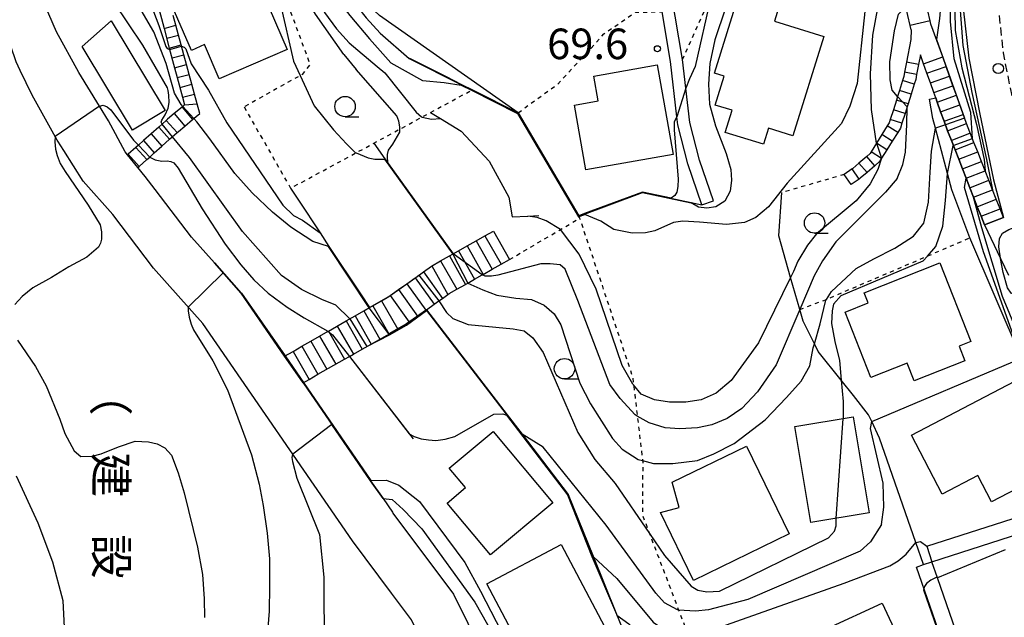
# Model space of a CAD drawing. Extents: x -16000 to -14000, y 96000 to 97500.
# Drawn here: x -15574 to -15454, y 96436 to 96509 of the extents above; entities that cross this region are included whole.
import ezdxf
from ezdxf.enums import TextEntityAlignment as Align

# ---------------------------------------------------------------- set-up
doc = ezdxf.new("R2010")
doc.units = 0
doc.linetypes.add('221300', pattern=[1.5, 1, -0.5])
doc.linetypes.add('630100', pattern=[1, 0.5, -0.5])
for name, color, linetype in [('2101000', 7, 'Continuous'), ('2101001', 7, 'Continuous'), ('2103000', 6, 'Continuous'), ('2213000', 7, '221300'), ('2214000', 3, 'Continuous'), ('2214111', 3, 'Continuous'), ('2214121', 3, 'Continuous'), ('2214990', 3, 'Continuous'), ('2238000', 3, 'Continuous'), ('3001000', 4, 'Continuous'), ('6110000', 1, '611000'), ('6110110', 1, '611011'), ('6110120', 1, 'Continuous'), ('6301000', 3, '630100'), ('6331000', 3, 'Continuous'), ('7101000', 2, 'Continuous'), ('7101001', 8, 'Continuous'), ('7102000', 6, 'Continuous'), ('7102001', 8, 'Continuous'), ('7312000', 1, 'Continuous'), ('8181000', 7, 'Continuous')]:
    doc.layers.add(name, color=color, linetype=linetype)
doc.styles.add('@PlotAnnotation', font='@MS Gothic.ttf')
doc.styles.add('PlotAnnotation', font='MS Gothic.ttf')
doc.linetypes.add('611000', pattern='A,1,[3,dmdr.shx,S=0.2,R=0,X=0,Y=0],1', length=2)
doc.linetypes.add('611011', pattern='A,1,[3,dmdr.shx,S=0.2,R=0,X=0,Y=0],1', length=2)

# ---------------------------------------------------------------- blocks, each defined once
blk = doc.blocks.new('223800')
at = {"layer": '2238000'}
blk.add_circle((0, 0), 0.25, dxfattribs=at)
blk = doc.blocks.new('633100')
at = {"layer": '6331000'}
blk.add_lwpolyline([(0, -0.5), (0.67, -0.5)], dxfattribs=at)
blk.add_circle((0, 0), 0.5, dxfattribs=at)
blk = doc.blocks.new('731200')
at = {"layer": '7312000'}
blk.add_circle((0, 0), 0.15, dxfattribs=at)

msp = doc.modelspace()

# ---------------------------------------------------------------- linework, layer by layer
at = {"layer": '2101000', "flags": 128}
for points in [[(-15489.34, 96486.87), (-15491.07, 96491.85), (-15492.24, 96496.49), (-15492.74, 96500.71), (-15493.15, 96504.2), (-15494.48, 96512.23), (-15494.91, 96514.83), (-15495.97, 96521.21), (-15496.93, 96527.02), (-15498.15, 96528.11), (-15498.69, 96528.59), (-15499.09, 96528.95), (-15504.99, 96530.06), (-15511.14, 96531.79)], [(-15490.76, 96486.38), (-15492.5, 96491.42), (-15493.72, 96496.21), (-15493.83, 96497.19), (-15494.63, 96503.99), (-15495.64, 96510.06), (-15495.88, 96511.53), (-15496.31, 96514.13), (-15497.4, 96520.72), (-15498.32, 96526.25), (-15499.77, 96527.55), (-15500.02, 96527.6), (-15505.33, 96528.6), (-15511.54, 96530.35)], [(-15513.94, 96406.43), (-15515.01, 96411.64), (-15517.26, 96417.03), (-15524.17, 96430.97), (-15526.38, 96435.43), (-15528.08, 96437.72), (-15528.82, 96438.72), (-15533.61, 96445.16), (-15551.98, 96471.82), (-15558.01, 96478.62), (-15562.99, 96485.21), (-15566.63, 96489.29), (-15569.02, 96493.03), (-15569.77, 96494.2), (-15569.83, 96494.3), (-15572.9, 96499.86), (-15574.36, 96502.88), (-15574.87, 96503.95), (-15576.8, 96509.56), (-15577.77, 96513.05), (-15579.05, 96517.65), (-15579.43, 96518.99), (-15580.39, 96525.24), (-15580.68, 96528.13)], [(-15561.2, 96492.52), (-15561.5, 96492.89), (-15563.54, 96496.67), (-15564.64, 96498.47), (-15567.17, 96502.62), (-15569.91, 96507.63), (-15571.38, 96511.01), (-15572.81, 96514.15), (-15574.53, 96520.07), (-15575.05, 96523.43), (-15575.42, 96525.87), (-15575.45, 96526.12)], [(-15458.72, 96510.53), (-15458.04, 96504.37), (-15456.72, 96497.73), (-15455.03, 96489.45), (-15453.79, 96484.82)], [(-15541.94, 96467.81), (-15547.25, 96475.52), (-15550.55, 96479.25), (-15553.37, 96482.43), (-15557.8, 96488.28), (-15559.04, 96489.86), (-15559.94, 96490.97)], [(-15456.12, 96483.91), (-15454.16, 96479.78), (-15453.19, 96477.75)], [(-15539.68, 96464.54), (-15541.94, 96467.81)], [(-15539.68, 96464.54), (-15531.39, 96452.52), (-15529.87, 96450.32), (-15528.73, 96448.66), (-15528.66, 96448.55), (-15521.24, 96438.58), (-15516.01, 96428.02), (-15513.41, 96422.76), (-15509.06, 96415.31), (-15507.1, 96409.2), (-15495.15, 96402.57), (-15489.02, 96399.17), (-15485.06, 96395.76), (-15482.59, 96394.75), (-15481.23, 96394.38), (-15469.5, 96398.19)], [(-15463.19, 96444.47), (-15449.52, 96448.88), (-15443.57, 96450.8)], [(-15462.58, 96442.57), (-15443.26, 96448.8), (-15442.6, 96448.08), (-15441.87, 96447.29), (-15441.03, 96446.37), (-15440.6, 96445.91), (-15440.18, 96445.45), (-15439.58, 96444.81)], [(-15457.76, 96422.61), (-15464.47, 96441.91)], [(-15449.43, 96404.71), (-15455.46, 96422.08), (-15458.16, 96429.85), (-15461.89, 96440.6), (-15462.58, 96442.57)]]:
    msp.add_lwpolyline(points, dxfattribs=at)
at = {"layer": '2101001', "flags": 128}
for points in [[(-15559.94, 96490.97), (-15561.2, 96492.52)], [(-15490.76, 96486.38), (-15489.34, 96486.87)], [(-15456.12, 96483.91), (-15453.79, 96484.82)], [(-15463.19, 96444.47), (-15462.58, 96442.57)], [(-15464.47, 96441.91), (-15463.59, 96442.22), (-15462.58, 96442.57)]]:
    msp.add_lwpolyline(points, dxfattribs=at)
at = {"layer": '2103000', "flags": 128}
msp.add_lwpolyline([(-15463.59, 96442.22), (-15464.53, 96444.94), (-15468.97, 96457.75), (-15469.94, 96459.8), (-15470.33, 96460.62), (-15472.19, 96463), (-15473.68, 96464.86), (-15476.5, 96468.36), (-15476.98, 96469.34), (-15478.35, 96472.09), (-15478.76, 96473.54), (-15479.89, 96477.48), (-15481.34, 96482.56), (-15480.97, 96487.88)], dxfattribs=at)
at = {"layer": '2213000', "flags": 128}
msp.add_lwpolyline([(-15417.42, 96415.11), (-15416.45, 96415.44), (-15415.73, 96415.73), (-15415.22, 96416.02), (-15414.7, 96416.42), (-15414.44, 96416.82), (-15414.25, 96417.25), (-15414.18, 96417.73), (-15414.18, 96418.07), (-15414.2, 96418.18), (-15414.9, 96419.43), (-15419.68, 96427.25), (-15424.74, 96434.9), (-15429.51, 96441.74), (-15432.83, 96446.79), (-15435.63, 96451.53), (-15439.47, 96458.91), (-15442.98, 96466.35), (-15446.47, 96475.73), (-15449.05, 96483.75), (-15449.31, 96484.73), (-15450.84, 96490.44), (-15452.5, 96498.58), (-15453.79, 96505.03), (-15454.43, 96510.91), (-15454.88, 96517.31), (-15455.13, 96523.14), (-15455.33, 96528.77), (-15455.3, 96534.85), (-15455.29, 96540.52), (-15454.95, 96546.29), (-15455.03, 96551.71), (-15455.32, 96557.1), (-15456, 96562.78), (-15456.92, 96567.36), (-15457.84, 96572.76), (-15459.23, 96578.26), (-15460.74, 96584.5), (-15461.34, 96586.38), (-15462.95, 96591.41), (-15465.34, 96597.8), (-15467.33, 96603.31), (-15468.25, 96605.11), (-15469.09, 96606.39), (-15470.26, 96607.48), (-15471.62, 96608.02), (-15473.33, 96608.51), (-15475.89, 96608.94), (-15479.09, 96609.29), (-15503.4, 96630.4)], dxfattribs=at)
at = {"layer": '2214000', "flags": 128}
for points in [[(-15465.09, 96507.85), (-15465.22, 96508.4), (-15465.51, 96509.62), (-15465.76, 96510.67), (-15465.8, 96510.84), (-15466.08, 96512.05), (-15466.37, 96513.27), (-15466.66, 96514.49), (-15466.73, 96514.81), (-15466.91, 96515.56), (-15466.96, 96515.95), (-15467.13, 96517.19), (-15467.3, 96518.43), (-15467.4, 96519.13), (-15467.47, 96519.67), (-15467.64, 96520.91), (-15467.8, 96522.14), (-15467.97, 96523.38), (-15468.08, 96524.16)], [(-15557.87, 96512.25), (-15557.38, 96510.44), (-15557.05, 96509.23), (-15556.73, 96508.03), (-15556.08, 96505.61), (-15555.43, 96503.2), (-15555.1, 96501.99), (-15554.45, 96499.58), (-15554.2, 96498.64), (-15554.51, 96498.38), (-15555.47, 96497.58), (-15556.29, 96496.89), (-15556.45, 96496.75), (-15557.38, 96495.92), (-15558.31, 96495.09), (-15559.25, 96494.26), (-15559.88, 96493.69), (-15560.18, 96493.43), (-15561.11, 96492.6), (-15561.2, 96492.52)], [(-15559.94, 96490.97), (-15559.79, 96491.1), (-15558.85, 96491.93), (-15558.49, 96492.25), (-15557.92, 96492.76), (-15556.98, 96493.59), (-15556.05, 96494.42), (-15555.11, 96495.25), (-15554.96, 96495.39), (-15554.18, 96496.04), (-15553.22, 96496.84), (-15552.35, 96497.57), (-15552.68, 96498.76), (-15553, 96499.97), (-15553.33, 96501.18), (-15553.65, 96502.38), (-15553.98, 96503.59), (-15554.31, 96504.8), (-15554.63, 96506), (-15554.95, 96507.21), (-15555.28, 96508.42), (-15555.61, 96509.63)], [(-15453.79, 96484.82), (-15454.21, 96485.89), (-15454.67, 96487.06), (-15455.12, 96488.22), (-15455.58, 96489.39), (-15456.04, 96490.55), (-15456.49, 96491.71), (-15456.95, 96492.88), (-15457.41, 96494.04), (-15458.32, 96496.37), (-15458.36, 96496.47), (-15459.14, 96498.65), (-15459.56, 96499.83), (-15459.98, 96501), (-15460.4, 96502.18), (-15460.82, 96503.36), (-15461.24, 96504.54), (-15462.68, 96508.56), (-15462.78, 96508.98), (-15463.07, 96510.2)], [(-15465.09, 96507.85), (-15465.15, 96506.66), (-15465.68, 96503.88), (-15465.91, 96502.66), (-15466.01, 96502.13), (-15466.17, 96501.62), (-15466.55, 96500.42), (-15466.77, 96499.69), (-15466.92, 96499.23), (-15467.29, 96498.04), (-15467.67, 96496.84), (-15467.79, 96496.45), (-15468.03, 96496.06), (-15468.69, 96495), (-15469.35, 96493.94), (-15470.01, 96492.88), (-15470.13, 96492.69), (-15470.56, 96492.31), (-15471.51, 96491.49), (-15472.27, 96490.83), (-15472.33, 96490.78), (-15473.31, 96490.11)], [(-15463.98, 96504.78), (-15464.21, 96503.6), (-15464.44, 96502.38), (-15464.55, 96501.77), (-15464.74, 96501.17), (-15465.12, 96499.97), (-15465.49, 96498.78), (-15465.61, 96498.39), (-15465.86, 96497.59), (-15466.24, 96496.4), (-15466.42, 96495.81), (-15466.76, 96495.27), (-15467.42, 96494.21), (-15468.08, 96493.15), (-15468.73, 96492.09), (-15468.97, 96491.71), (-15469.58, 96491.18), (-15470.52, 96490.36), (-15471.35, 96489.64), (-15471.48, 96489.55), (-15472.46, 96488.87)], [(-15456.12, 96483.91), (-15456.54, 96484.98), (-15457, 96486.15), (-15457.45, 96487.31), (-15457.9, 96488.47), (-15458.36, 96489.64), (-15458.82, 96490.8), (-15459.28, 96491.97), (-15459.73, 96493.13), (-15460.18, 96494.29), (-15460.64, 96495.46), (-15460.7, 96495.6), (-15461.07, 96496.63), (-15461.49, 96497.81), (-15461.91, 96498.99), (-15462.1, 96499.51), (-15462.33, 96500.16), (-15462.75, 96501.34), (-15463.17, 96502.52), (-15463.59, 96503.7), (-15463.98, 96504.78)], [(-15541.94, 96467.81), (-15540.91, 96468.4), (-15539.82, 96469.02), (-15538.74, 96469.64), (-15537.65, 96470.26), (-15536.61, 96470.86), (-15536.57, 96470.88), (-15534.4, 96472.13), (-15533.31, 96472.75), (-15532.23, 96473.37), (-15531.54, 96473.76), (-15531.14, 96473.99), (-15530.06, 96474.61), (-15529.15, 96475.13), (-15528.98, 96475.25), (-15527.97, 96475.97), (-15526.95, 96476.7), (-15525.93, 96477.43), (-15525.85, 96477.48), (-15524.92, 96478.15), (-15523.91, 96478.87), (-15522.81, 96479.49), (-15521.72, 96480.11), (-15521.26, 96480.36), (-15520.63, 96480.72), (-15519.54, 96481.34), (-15518.45, 96481.95), (-15517.37, 96482.57), (-15516.33, 96483.15)], [(-15539.68, 96464.54), (-15538.94, 96464.96), (-15537.85, 96465.58), (-15534.59, 96467.43), (-15533.98, 96467.78), (-15533.51, 96468.05), (-15532.42, 96468.67), (-15531.33, 96469.29), (-15528.07, 96471.14), (-15526.99, 96471.76), (-15526.66, 96472), (-15525.65, 96472.72), (-15524.63, 96473.45), (-15524.54, 96473.51), (-15523.61, 96474.17), (-15523.02, 96474.59), (-15522.59, 96474.9), (-15521.76, 96475.49), (-15520.84, 96476.01), (-15519.75, 96476.62), (-15519.48, 96476.78), (-15518.66, 96477.24), (-15517.72, 96477.77), (-15517.58, 96477.85), (-15516.49, 96478.47), (-15515.4, 96479.08), (-15514.36, 96479.67)]]:
    msp.add_lwpolyline(points, dxfattribs=at)
at = {"layer": '2214111', "flags": 128}
msp.add_lwpolyline([(-15516.33, 96483.15), (-15514.36, 96479.67)], dxfattribs=at)
at = {"layer": '2214121', "flags": 128}
for points in [[(-15559.94, 96490.97), (-15561.2, 96492.52)], [(-15472.46, 96488.87), (-15473.31, 96490.11)], [(-15453.79, 96484.82), (-15456.12, 96483.91)], [(-15539.68, 96464.54), (-15541.94, 96467.81)]]:
    msp.add_lwpolyline(points, dxfattribs=at)
at = {"layer": '2214990', "flags": 128}
for points in [[(-15556.73, 96508.03), (-15555.28, 96508.42)], [(-15462.78, 96508.98), (-15465.22, 96508.4)], [(-15556.4, 96506.82), (-15554.95, 96507.21)], [(-15556.08, 96505.61), (-15554.63, 96506)], [(-15555.75, 96504.41), (-15554.3, 96504.8)], [(-15463.59, 96503.7), (-15461.24, 96504.54)], [(-15555.43, 96503.2), (-15553.98, 96503.59)], [(-15464.2, 96503.6), (-15465.68, 96503.88)], [(-15463.17, 96502.52), (-15460.82, 96503.36)], [(-15555.1, 96501.99), (-15553.65, 96502.38)], [(-15464.44, 96502.38), (-15465.91, 96502.66)], [(-15462.75, 96501.34), (-15460.4, 96502.18)], [(-15554.77, 96500.79), (-15553.33, 96501.18)], [(-15464.74, 96501.17), (-15466.17, 96501.62)], [(-15462.33, 96500.16), (-15459.98, 96501)], [(-15554.45, 96499.58), (-15553, 96499.97)], [(-15465.11, 96499.97), (-15466.55, 96500.42)], [(-15461.91, 96498.99), (-15459.56, 96499.83)], [(-15554.51, 96498.38), (-15553.22, 96496.84)], [(-15554.2, 96498.64), (-15552.68, 96498.76)], [(-15465.49, 96498.78), (-15466.92, 96499.23)], [(-15461.49, 96497.81), (-15459.14, 96498.65)], [(-15555.47, 96497.58), (-15554.18, 96496.04)], [(-15465.86, 96497.59), (-15467.29, 96498.04)], [(-15461.07, 96496.63), (-15458.75, 96497.46)], [(-15557.38, 96495.92), (-15556.05, 96494.42)], [(-15556.45, 96496.75), (-15555.11, 96495.25)], [(-15466.76, 96495.27), (-15468.03, 96496.06)], [(-15466.24, 96496.4), (-15467.67, 96496.84)], [(-15460.64, 96495.46), (-15458.32, 96496.37)], [(-15558.31, 96495.09), (-15556.98, 96493.59)], [(-15467.42, 96494.21), (-15468.69, 96495)], [(-15460.19, 96494.29), (-15457.9, 96495.19)], [(-15560.18, 96493.43), (-15558.85, 96491.93)], [(-15559.25, 96494.26), (-15557.92, 96492.76)], [(-15468.08, 96493.15), (-15469.35, 96493.94)], [(-15459.73, 96493.13), (-15457.41, 96494.04)], [(-15561.11, 96492.6), (-15559.79, 96491.1)], [(-15469.58, 96491.18), (-15470.56, 96492.31)], [(-15468.74, 96492.08), (-15470.01, 96492.88)], [(-15459.28, 96491.97), (-15456.95, 96492.88)], [(-15470.52, 96490.36), (-15471.51, 96491.49)], [(-15458.82, 96490.8), (-15456.49, 96491.71)], [(-15471.48, 96489.55), (-15472.33, 96490.78)], [(-15458.36, 96489.64), (-15456.04, 96490.55)], [(-15457.91, 96488.47), (-15455.58, 96489.39)], [(-15457.45, 96487.31), (-15455.12, 96488.22)], [(-15457, 96486.15), (-15454.67, 96487.06)], [(-15456.54, 96484.98), (-15454.21, 96485.89)], [(-15517.37, 96482.57), (-15515.4, 96479.08)], [(-15519.54, 96481.34), (-15517.58, 96477.85)], [(-15518.45, 96481.95), (-15516.49, 96478.47)], [(-15521.72, 96480.11), (-15519.75, 96476.62)], [(-15520.63, 96480.72), (-15518.66, 96477.24)], [(-15523.9, 96478.88), (-15521.93, 96475.39)], [(-15522.81, 96479.49), (-15520.84, 96476.01)], [(-15524.92, 96478.15), (-15522.59, 96474.9)], [(-15526.95, 96476.7), (-15524.63, 96473.45)], [(-15525.93, 96477.43), (-15523.61, 96474.17)], [(-15527.97, 96475.97), (-15525.65, 96472.72)], [(-15530.06, 96474.61), (-15528.07, 96471.14)], [(-15528.98, 96475.25), (-15526.66, 96472)], [(-15532.23, 96473.37), (-15530.25, 96469.91)], [(-15531.14, 96473.99), (-15529.16, 96470.53)], [(-15534.4, 96472.13), (-15532.42, 96468.67)], [(-15533.31, 96472.75), (-15531.33, 96469.29)], [(-15536.57, 96470.88), (-15534.59, 96467.43)], [(-15535.48, 96471.5), (-15533.51, 96468.05)], [(-15538.74, 96469.64), (-15536.77, 96466.2)], [(-15537.65, 96470.26), (-15535.68, 96466.82)], [(-15540.91, 96468.4), (-15538.94, 96464.96)], [(-15539.82, 96469.02), (-15537.85, 96465.58)]]:
    msp.add_lwpolyline(points, dxfattribs=at)
at = {"layer": '3001000', "flags": 128}
for points in [[(-15546.04, 96515.72), (-15541.61, 96505.46), (-15549.97, 96501.85), (-15551.77, 96506.04), (-15553.38, 96505.34), (-15556, 96511.42), (-15546.04, 96515.72)], [(-15481.86, 96508.93), (-15475.82, 96507.04), (-15479.63, 96494.86), (-15482.6, 96495.79), (-15483.22, 96493.81), (-15487.92, 96495.27), (-15487.07, 96497.99), (-15489.13, 96498.63), (-15488.02, 96502.18), (-15489.23, 96502.56), (-15486.1, 96512.57), (-15481.2, 96511.04), (-15481.86, 96508.93)], [(-15566.75, 96505.81), (-15563.2, 96508.97), (-15556.61, 96497.96), (-15560.6, 96495.56), (-15566.75, 96505.81)], [(-15505, 96490.68), (-15506.4, 96498.62), (-15503.49, 96499.13), (-15504.03, 96502.18), (-15496.25, 96503.56), (-15494.3, 96492.57), (-15505, 96490.68)], [(-15470.87, 96475.58), (-15461.58, 96479.25), (-15457.77, 96469.6), (-15459.22, 96469.03), (-15458.51, 96467.24), (-15464.74, 96464.78), (-15465.59, 96466.94), (-15470.05, 96465.18), (-15473.22, 96473.22), (-15470.38, 96474.34), (-15470.87, 96475.58)], [(-15446.42, 96453.28), (-15449.71, 96451.57), (-15450.22, 96452.55), (-15455.25, 96449.92), (-15456.93, 96453.16), (-15461.29, 96450.89), (-15465.07, 96458.13), (-15452.4, 96464.74), (-15446.42, 96453.28)], [(-15470.25, 96448.58), (-15477.4, 96447.38), (-15479.39, 96459.17), (-15472.24, 96460.38), (-15470.25, 96448.58)], [(-15521.77, 96454.05), (-15516.38, 96458.57), (-15509.05, 96449.82), (-15516.69, 96443.42), (-15522.02, 96449.78), (-15519.77, 96451.67), (-15521.77, 96454.05)], [(-15495.86, 96448.61), (-15493.57, 96449.24), (-15494.42, 96452.34), (-15485.28, 96456.77), (-15480.06, 96445.99), (-15491.82, 96440.29), (-15495.86, 96448.61)], [(-15502.7, 96434.63), (-15511.84, 96429.8), (-15517.15, 96439.86), (-15508.01, 96444.68), (-15502.7, 96434.63)], [(-15468.67, 96437.51), (-15462.54, 96424.36), (-15469.29, 96421.21), (-15475.42, 96434.37), (-15468.67, 96437.51)]]:
    msp.add_lwpolyline(points, close=True, dxfattribs=at)
at = {"layer": '6110000', "flags": 128}
for points in [[(-15526.63, 96504.38), (-15522.14, 96502.12), (-15520.23, 96501.16), (-15518.92, 96500.5), (-15513.31, 96497.68), (-15505.86, 96485.04), (-15505.15, 96485.3), (-15498.05, 96487.93), (-15492.07, 96486.66), (-15490.76, 96486.38)], [(-15524.05, 96497.72), (-15522.84, 96496.98), (-15520.31, 96495.44), (-15516.84, 96491.72), (-15514.44, 96487.33), (-15514.04, 96484.89), (-15512.1, 96484.99), (-15510.76, 96485.06)], [(-15531.01, 96493.94), (-15529.64, 96492.03), (-15529.24, 96491.47), (-15521.27, 96480.37)], [(-15541.2, 96488.42), (-15540.25, 96486.97), (-15537.58, 96482.93), (-15536.5, 96481.28), (-15532.64, 96475.44), (-15531.54, 96473.76)], [(-15550.55, 96479.25), (-15547.25, 96475.52), (-15541.94, 96467.81)], [(-15524.54, 96473.51), (-15514.66, 96460.62), (-15512.83, 96458.24), (-15507.15, 96450.82), (-15504.11, 96443.27), (-15501.24, 96436.15), (-15500.24, 96433.65)], [(-15533.98, 96467.78), (-15526.17, 96457.66)], [(-15469.94, 96459.8), (-15451.58, 96467.55)], [(-15539.68, 96464.54), (-15531.39, 96452.52), (-15529.87, 96450.32), (-15528.73, 96448.66), (-15528.66, 96448.55), (-15521.24, 96438.58), (-15516.01, 96428.02), (-15513.41, 96422.76), (-15509.06, 96415.31), (-15507.1, 96409.2), (-15495.15, 96402.57), (-15489.02, 96399.17), (-15485.06, 96395.76), (-15482.59, 96394.75), (-15481.23, 96394.38), (-15469.5, 96398.19)], [(-15463.19, 96444.47), (-15449.52, 96448.88), (-15443.57, 96450.8)], [(-15457.76, 96422.61), (-15464.47, 96441.91)]]:
    msp.add_lwpolyline(points, dxfattribs=at)
at = {"layer": '6110110', "flags": 128}
for points in [[(-15453.79, 96484.82), (-15454.21, 96485.89), (-15454.67, 96487.06), (-15455.12, 96488.22), (-15455.58, 96489.39), (-15456.04, 96490.55), (-15456.49, 96491.71), (-15456.95, 96492.88), (-15457.41, 96494.04), (-15458.32, 96496.37), (-15458.36, 96496.47), (-15459.14, 96498.65), (-15459.56, 96499.83), (-15459.98, 96501), (-15460.4, 96502.18), (-15460.82, 96503.36), (-15461.24, 96504.54), (-15462.68, 96508.56), (-15462.78, 96508.98), (-15463.07, 96510.2), (-15463.36, 96511.42), (-15463.49, 96511.96), (-15463.65, 96512.63), (-15463.78, 96513.2), (-15463.94, 96513.85), (-15464.23, 96515.06), (-15464.45, 96516.01), (-15464.49, 96516.29), (-15464.64, 96517.38), (-15464.66, 96517.52), (-15464.82, 96518.76), (-15464.93, 96519.53), (-15464.99, 96520), (-15465.16, 96521.24), (-15465.33, 96522.48), (-15465.36, 96522.7), (-15465.49, 96523.72), (-15465.6, 96524.5), (-15465.54, 96530.99), (-15465.15, 96535.28), (-15463.96, 96545.3), (-15463.8, 96549.03), (-15463.64, 96552.65), (-15463.86, 96558.58), (-15464.73, 96564.75), (-15466.06, 96571.17), (-15467.04, 96576.54), (-15468.58, 96581.86), (-15469.4, 96584.47), (-15469.52, 96585.15), (-15469.65, 96585.87), (-15469.74, 96586.38), (-15469.96, 96587.61), (-15470.18, 96588.84), (-15470.4, 96590.08), (-15470.62, 96591.31), (-15470.84, 96592.54), (-15471.06, 96593.77), (-15471.28, 96595), (-15471.5, 96596.23), (-15471.72, 96597.46), (-15471.94, 96598.69), (-15472.11, 96599.65), (-15472.2, 96599.91), (-15472.61, 96601.09), (-15473.42, 96603.45), (-15473.83, 96604.63), (-15474.06, 96605.29)], [(-15451.58, 96467.55), (-15457.92, 96482.32), (-15460.1, 96488.21), (-15460.64, 96490.23), (-15462.12, 96495.78), (-15462.44, 96496.98), (-15462.85, 96499.34)]]:
    msp.add_lwpolyline(points, dxfattribs=at)
at = {"layer": '6110120', "flags": 128}
for points in [[(-15458.72, 96510.53), (-15458.04, 96504.37), (-15456.72, 96497.73), (-15455.03, 96489.45), (-15453.79, 96484.82)], [(-15462.85, 96499.34), (-15462.1, 96499.51), (-15461.91, 96498.99), (-15461.49, 96497.81), (-15461.07, 96496.63), (-15460.7, 96495.6), (-15460.64, 96495.46), (-15460.18, 96494.29), (-15459.73, 96493.13), (-15459.28, 96491.97), (-15458.82, 96490.8), (-15458.36, 96489.64), (-15457.9, 96488.47), (-15457.45, 96487.31), (-15457, 96486.15), (-15456.54, 96484.98), (-15456.12, 96483.91), (-15454.16, 96479.78), (-15453.19, 96477.75)]]:
    msp.add_lwpolyline(points, dxfattribs=at)
at = {"layer": '6301000', "flags": 128}
for points in [[(-15493.15, 96504.2), (-15489.68, 96511.89), (-15488.43, 96514.66), (-15482.79, 96527.4), (-15480.15, 96538.03)], [(-15561.49, 96517.67), (-15558.34, 96513.69), (-15557.32, 96514.2), (-15546.44, 96518.84), (-15544.18, 96518.13), (-15538.83, 96503.61), (-15539.77, 96502.39), (-15546.91, 96498.39)], [(-15513.31, 96497.68), (-15508.45, 96501.21), (-15504.36, 96505.62), (-15502.78, 96507.36), (-15498.92, 96510.03), (-15495.64, 96510.06)], [(-15546.91, 96498.39), (-15541.2, 96488.42), (-15531.01, 96493.94), (-15527.82, 96495.67), (-15525.09, 96497.16), (-15524.05, 96497.72), (-15518.92, 96500.5)], [(-15473.31, 96490.11), (-15480.97, 96487.88)], [(-15505.86, 96485.04), (-15505.76, 96484.74), (-15499.25, 96465.18), (-15499.15, 96464.3), (-15498.69, 96460.45), (-15498.05, 96455), (-15498.03, 96454.8), (-15498.05, 96448.29), (-15497.2, 96446.05), (-15493.63, 96436.65), (-15492.56, 96433.82), (-15485.19, 96414.39)], [(-15514.36, 96479.67), (-15505.76, 96484.74)], [(-15478.76, 96473.54), (-15475.51, 96474.78), (-15472.99, 96475.86), (-15462.14, 96480.51), (-15457.92, 96482.32)]]:
    msp.add_lwpolyline(points, dxfattribs=at)
at = {"layer": '7101000', "flags": 128}
for points in [[(-15534.66, 96504.82), (-15538.14, 96509.78), (-15540.06, 96513.11), (-15548.99, 96530.58), (-15550.33, 96532.35), (-15551.86, 96534.14), (-15552.26, 96534.41), (-15553.08, 96534.74)], [(-15466.77, 96499.69), (-15467.44, 96500.47), (-15467.7, 96501.74), (-15467.71, 96503.94), (-15467.14, 96507.75), (-15466.64, 96509.78), (-15465.75, 96510.68)], [(-15534.66, 96504.82), (-15533.18, 96503.01)], [(-15529.24, 96491.47), (-15529.31, 96492.05), (-15529.31, 96492.56), (-15529.21, 96493.1), (-15528.66, 96493.81), (-15527.82, 96495.31), (-15527.82, 96495.67), (-15527.82, 96495.95), (-15527.92, 96496.66), (-15528.19, 96497.31), (-15533.18, 96503.01)], [(-15564.64, 96498.47), (-15564.18, 96498.61), (-15563.71, 96498.4), (-15563.27, 96498.02), (-15560.49, 96494.31), (-15559.88, 96493.69)], [(-15466.83, 96489.63), (-15466.12, 96491.34), (-15465.79, 96492.86), (-15465.64, 96496.25), (-15465.61, 96498.4)], [(-15570.09, 96494.77), (-15570.13, 96494.13), (-15570.04, 96493.22), (-15569.84, 96492.43), (-15569.47, 96491.47), (-15568.85, 96490.49), (-15566.03, 96486.35), (-15564.57, 96483.91), (-15564.41, 96483.06), (-15564.4, 96482.18), (-15564.52, 96481.69), (-15564.78, 96481.19), (-15566.21, 96479.95), (-15568.4, 96478.78), (-15570.51, 96477.48), (-15572.8, 96476.2), (-15574.12, 96475.13), (-15575.04, 96474.14)], [(-15558.49, 96492.25), (-15557.83, 96491.91), (-15556.99, 96491.76), (-15556.34, 96491.79), (-15555.9, 96491.71), (-15555.52, 96491.52), (-15555, 96490.88), (-15552.04, 96485.9), (-15549.22, 96481.57), (-15547.32, 96479.02), (-15545.7, 96477.18), (-15543.97, 96475.54), (-15541.62, 96473.84), (-15539.55, 96472.53), (-15536.63, 96470.87)], [(-15466.83, 96489.63), (-15468.24, 96487.93), (-15474.35, 96481.84), (-15476, 96479.51), (-15477, 96477.66), (-15478.76, 96473.54), (-15481.65, 96466.76), (-15483.95, 96463.43), (-15485.89, 96461.38), (-15487.66, 96460.16), (-15489.55, 96459.39), (-15491.32, 96459), (-15493.48, 96458.89), (-15495.26, 96459), (-15497.25, 96459.61), (-15498.69, 96460.45), (-15498.97, 96460.61), (-15500.8, 96462.6), (-15502.08, 96464.32), (-15506, 96474.64), (-15507.55, 96478.5), (-15508.14, 96479.02), (-15509.36, 96479.13), (-15510.54, 96479.13), (-15515.78, 96477.76), (-15516.57, 96477.64), (-15517.33, 96477.63), (-15517.72, 96477.77)], [(-15574.68, 96469.77), (-15572.51, 96466.55), (-15571.17, 96464.16), (-15569.49, 96460.08), (-15568.91, 96458.32), (-15567.74, 96456.17), (-15566.92, 96455.51), (-15565.56, 96455.55), (-15564.44, 96455.81), (-15562.32, 96456.66), (-15560.25, 96457.37), (-15558.63, 96457.31), (-15557.56, 96457.05), (-15556.64, 96456.57), (-15555.8, 96455.67), (-15555, 96453.47), (-15554.26, 96451.02), (-15552.63, 96444.35), (-15552.03, 96441), (-15551.82, 96438.03), (-15551.78, 96435.73)], [(-15526.65, 96458.29), (-15526.07, 96457.94), (-15525.19, 96457.68), (-15524.28, 96457.53), (-15523.4, 96457.46), (-15522.27, 96457.61), (-15521.06, 96457.94), (-15516.3, 96460.68), (-15515.2, 96460.72), (-15514.74, 96460.56)], [(-15453.56, 96444.05), (-15461.89, 96440.6)], [(-15501.19, 96436.01), (-15499.71, 96434.97), (-15498.6, 96433.91), (-15497.12, 96432.39), (-15495.21, 96429.48), (-15493.8, 96427.11), (-15488.08, 96415.75), (-15487.35, 96414.89), (-15486.88, 96414.6), (-15485.9, 96414.32)]]:
    msp.add_lwpolyline(points, dxfattribs=at)
at = {"layer": '7101001', "flags": 128}
for points in [[(-15465.61, 96498.4), (-15466.77, 96499.69)], [(-15564.64, 96498.47), (-15570.09, 96494.77)], [(-15559.88, 96493.69), (-15558.49, 96492.25)], [(-15517.72, 96477.77), (-15521.26, 96480.36), (-15529.24, 96491.47)], [(-15442.6, 96448.08), (-15441.74, 96448.97), (-15441.66, 96449.32), (-15441.57, 96449.72), (-15441.63, 96450.85), (-15441.66, 96451.39), (-15443.14, 96455.09), (-15448.14, 96465.69), (-15450.78, 96472.9), (-15451.19, 96474.71), (-15452.84, 96475.54), (-15453.31, 96476.19), (-15453.81, 96478.09), (-15454.16, 96479.78), (-15454.17, 96479.85), (-15454.35, 96481.21), (-15454.27, 96482.23), (-15453.92, 96482.89), (-15453.13, 96483.34), (-15449.31, 96484.73), (-15438.82, 96488.53), (-15437.6, 96488.95), (-15433.52, 96490.35)], [(-15536.63, 96470.87), (-15536.06, 96470.41), (-15533.98, 96467.78), (-15526.65, 96458.29)], [(-15514.74, 96460.56), (-15507.24, 96450.77), (-15504.25, 96443.24), (-15501.24, 96436.15), (-15501.19, 96436.01)], [(-15461.89, 96440.6), (-15461.94, 96440.69), (-15462.68, 96440.31), (-15463.23, 96439.91), (-15463.47, 96439.54), (-15463.56, 96439.28), (-15463.61, 96439.13), (-15457.89, 96422.68), (-15485.22, 96414.49), (-15485.9, 96414.32)]]:
    msp.add_lwpolyline(points, dxfattribs=at)
at = {"layer": '7102000', "flags": 128}
for points in [[(-15513.31, 96497.68), (-15530.29, 96509.63), (-15532.8, 96512.01), (-15534.61, 96515.02), (-15538.18, 96522.28), (-15539.94, 96525.41), (-15548.51, 96539.67), (-15549.45, 96541.83), (-15550.38, 96543.96), (-15552.12, 96550.07), (-15555.57, 96563.06), (-15556.45, 96566.38), (-15557.83, 96572.22), (-15557.97, 96578.36), (-15557.2, 96584.91), (-15555.84, 96588.23), (-15554.3, 96590.62), (-15552.09, 96592.83), (-15550.22, 96593.94), (-15545.96, 96595.04), (-15537.01, 96595.73), (-15532.32, 96596.15), (-15522.19, 96598.53)], [(-15561.82, 96556.05), (-15562.29, 96554.22), (-15562.34, 96552.25), (-15562.08, 96550.08), (-15561.56, 96548.53), (-15560.63, 96546.67), (-15559.29, 96544.55), (-15550.76, 96534.98), (-15549.15, 96532.74), (-15544.17, 96524.26), (-15537.05, 96510), (-15535.56, 96507.99), (-15534.01, 96506.28), (-15530.59, 96503.36)], [(-15559.8, 96551.82), (-15559.89, 96550.56), (-15559.63, 96549.31), (-15559.18, 96547.65), (-15557.83, 96545.56), (-15555.91, 96543.03), (-15548.52, 96534.78), (-15546.66, 96532.17), (-15544, 96527.54), (-15537.52, 96515.03), (-15535.4, 96511.5), (-15533.96, 96509.63), (-15531.52, 96506.75), (-15528.92, 96503.79)], [(-15558.51, 96549.12), (-15557.67, 96547.78), (-15554.97, 96544.57), (-15548.67, 96536.82), (-15546.58, 96533.92), (-15540.27, 96523.57), (-15538.48, 96519.95), (-15533.64, 96511.49), (-15531.96, 96509.33), (-15530.22, 96507.44), (-15526.65, 96504.34)], [(-15483.37, 96538.63), (-15484.25, 96533.32), (-15486.5, 96523.13), (-15488.79, 96515.85), (-15489.68, 96511.89), (-15491.6, 96503.36), (-15492.28, 96501.85), (-15492.74, 96500.71)], [(-15561.61, 96517.58), (-15560.96, 96516.08), (-15559.01, 96512.73), (-15557.36, 96508.39), (-15556.52, 96505.81), (-15556.35, 96505.58), (-15556.03, 96505.46)], [(-15561.49, 96517.67), (-15559.78, 96515.97), (-15557.6, 96515.85), (-15555, 96516.33), (-15551.61, 96517.05), (-15548.6, 96517.92), (-15547.03, 96517.92), (-15545.88, 96517.46), (-15545.33, 96516.95), (-15544.37, 96515.67), (-15542.46, 96510.96), (-15540.85, 96504), (-15540.03, 96502.24), (-15538.31, 96498.55), (-15535.96, 96495.6), (-15534.34, 96493.87), (-15533.27, 96492.82), (-15533.16, 96492.77), (-15531.7, 96492.14), (-15530.88, 96491.99), (-15529.68, 96492)], [(-15554.41, 96498.46), (-15554.63, 96498.71), (-15555.45, 96500.08), (-15556.48, 96503.73), (-15557.96, 96507.6), (-15563.22, 96516.6)], [(-15556.96, 96496.3), (-15557.07, 96496.54), (-15557.01, 96496.79), (-15556.61, 96497.42), (-15556.22, 96498.26), (-15556.1, 96498.94), (-15556.15, 96499.83), (-15556.22, 96500.42), (-15556.31, 96500.74), (-15559.32, 96505.99), (-15562.85, 96511.22), (-15564.84, 96515.6)], [(-15486.56, 96514.44), (-15489.19, 96506.64), (-15489.79, 96503.72), (-15489.96, 96501.19), (-15489.85, 96498.73), (-15489.1, 96496.08), (-15487.78, 96492.7), (-15487.24, 96490.71), (-15487.14, 96489.42), (-15487.31, 96488.06), (-15487.96, 96486.84), (-15489.05, 96486.13), (-15490.17, 96485.99), (-15491.19, 96486.09), (-15492.09, 96486.61)], [(-15469.35, 96493.94), (-15469.97, 96498.09), (-15470.09, 96502.45), (-15469.82, 96507.2), (-15469.14, 96510.77), (-15468.66, 96512.16), (-15468.07, 96513.55), (-15466.73, 96514.81)], [(-15470.77, 96510.1), (-15471.74, 96501.26), (-15472.64, 96498.5), (-15473.67, 96496.37), (-15480.33, 96489.05), (-15482.62, 96486.14), (-15484.16, 96484.83), (-15485.53, 96484.2), (-15487.75, 96483.97), (-15491.06, 96484.26), (-15493.12, 96484.37), (-15494.26, 96484.2), (-15496.55, 96483.17), (-15497.69, 96482.95), (-15499.34, 96482.89), (-15501.57, 96483.35), (-15503.17, 96484.37), (-15505.12, 96485.21)], [(-15554.58, 96505.84), (-15554.28, 96505.75), (-15554.06, 96505.54), (-15553.4, 96503.69), (-15551.27, 96500.45), (-15549.02, 96496.43), (-15542.17, 96486.34), (-15540.85, 96485.09), (-15539.73, 96484.5), (-15537.58, 96482.93)], [(-15530.59, 96503.36), (-15529.66, 96502.58), (-15525.82, 96497.74), (-15525.17, 96497.18), (-15525.09, 96497.16), (-15523.91, 96496.88), (-15522.84, 96496.98)], [(-15528.92, 96503.79), (-15525.02, 96501.62), (-15522.39, 96501.41), (-15520.28, 96501.07)], [(-15493.83, 96497.19), (-15494.19, 96496.58), (-15494.19, 96495.58), (-15493.67, 96489.53), (-15493.71, 96488.64), (-15493.86, 96487.94), (-15494.08, 96487.54), (-15494.52, 96487.18)], [(-15536.54, 96481.25), (-15538.47, 96481.86), (-15541.18, 96483.64), (-15543.42, 96485.49), (-15545.93, 96487.86), (-15548.05, 96490.24), (-15551.1, 96494.5), (-15552.69, 96496.58), (-15553.06, 96496.98)], [(-15533.94, 96472.39), (-15535.68, 96474.05), (-15537.38, 96474.75), (-15539.89, 96475.97), (-15542.34, 96477.69), (-15547.12, 96483.11), (-15553.61, 96492.17), (-15555.69, 96494.74)], [(-15480.4, 96462.75), (-15478.6, 96464.75), (-15477.52, 96466.63), (-15477.14, 96468.81), (-15476.98, 96469.34), (-15476.26, 96471.79), (-15475.58, 96474.66), (-15475.51, 96474.78), (-15474.89, 96475.76), (-15471.84, 96478.55), (-15469.67, 96479.75), (-15467.1, 96481.05), (-15464.83, 96482.55), (-15463.55, 96484.14), (-15462.97, 96486.71), (-15462.79, 96490.38), (-15462.6, 96492.98), (-15462.12, 96495.78)], [(-15468.73, 96492.09), (-15469.19, 96490.73), (-15470.14, 96488.96), (-15471.85, 96486.86), (-15476.73, 96482.81), (-15477.82, 96481.44), (-15479, 96479.45), (-15479.54, 96478.18), (-15479.89, 96477.48), (-15483.84, 96469.45), (-15487.18, 96464.84), (-15489.02, 96463.28), (-15490.86, 96462.44), (-15492.75, 96462.16), (-15494.76, 96462.16), (-15496.6, 96462.44), (-15498.21, 96463.16), (-15499.15, 96464.3), (-15499.22, 96464.39), (-15500.56, 96466.67), (-15503.74, 96476.02), (-15505.84, 96480.34), (-15508.12, 96483.35), (-15509.85, 96484.41), (-15510.96, 96484.81), (-15512.1, 96484.99)], [(-15474.64, 96474.2), (-15473.7, 96475.27), (-15463.65, 96479.5), (-15463.12, 96480.09), (-15462.07, 96481.26), (-15461.24, 96483.76), (-15460.88, 96486.92), (-15460.64, 96490.23)], [(-15519.48, 96476.78), (-15517.63, 96475.96), (-15515.91, 96475.29), (-15513.57, 96474.91), (-15511.66, 96474.76), (-15510.13, 96474.05), (-15508.89, 96473), (-15508.07, 96471.66), (-15505.72, 96464.49), (-15504.45, 96461.95), (-15501.75, 96457.72), (-15500.53, 96456.4), (-15498.57, 96455.13), (-15498.05, 96455), (-15496.72, 96454.65), (-15494.34, 96454.65), (-15491.32, 96455.02), (-15489.31, 96455.82), (-15486.82, 96457.09), (-15483.01, 96460), (-15480.4, 96462.75)], [(-15523.02, 96474.59), (-15522.11, 96473.17), (-15521.31, 96472.44), (-15519.44, 96471.71), (-15513.91, 96471.18), (-15512.58, 96470.91), (-15511.52, 96470.04), (-15510.25, 96468.25), (-15506, 96458.42), (-15503.88, 96455.11), (-15501.4, 96452.16), (-15497.2, 96446.05), (-15495.35, 96443.36), (-15492.09, 96439.56), (-15491.27, 96439.07), (-15490.18, 96438.9), (-15488.6, 96438.96), (-15475.23, 96445.5), (-15474.52, 96446.32), (-15474.3, 96446.97), (-15474.29, 96447.9)], [(-15474.64, 96474.2), (-15474.81, 96473.37), (-15474.86, 96471.8), (-15474.47, 96469.61), (-15473.89, 96467.27), (-15473.68, 96464.86), (-15473.46, 96462.24), (-15473.45, 96460.17)], [(-15553.77, 96473.83), (-15553.79, 96473.36), (-15553.66, 96472.58), (-15553.42, 96471.74), (-15553.11, 96471.03), (-15550.73, 96467.25), (-15548.96, 96463.66), (-15545.99, 96455.7), (-15545.05, 96452.08), (-15544.57, 96449.47), (-15544.07, 96446.08), (-15543.78, 96442.92), (-15543.78, 96439.52), (-15543.85, 96436.51), (-15544.06, 96433.93)], [(-15468.76, 96447.15), (-15468.44, 96449.27), (-15468.54, 96452.23), (-15470.1, 96458.91), (-15469.94, 96459.8)], [(-15468.76, 96447.15), (-15470.11, 96445.02), (-15471.36, 96443.88), (-15485.12, 96437.94), (-15489.98, 96436.66), (-15491.57, 96436.5), (-15493.63, 96436.65), (-15493.78, 96436.66), (-15495.37, 96437.52), (-15496.43, 96438.7), (-15502.5, 96447.08), (-15510.23, 96456.64), (-15512.83, 96458.24)], [(-15540.93, 96455.78), (-15540.99, 96455.73), (-15541.06, 96455.37), (-15540.99, 96454.86), (-15540.45, 96452.82), (-15537.67, 96445.91), (-15537.14, 96440.67), (-15537.12, 96437.04), (-15537.04, 96433.36)], [(-15569.83, 96426.73), (-15568.9, 96433.73), (-15569.08, 96437.78), (-15570.35, 96442.52), (-15572.18, 96447.33), (-15574.84, 96453.09)], [(-15531.35, 96452.55), (-15529.45, 96452.59), (-15527.95, 96451.97), (-15525.4, 96449.95), (-15519.86, 96442.48), (-15517.92, 96438.96), (-15513.44, 96430.25), (-15512.47, 96429.11), (-15511.85, 96428.94), (-15510.53, 96429.02), (-15503.43, 96431.6), (-15502.43, 96431.58)], [(-15529.87, 96450.32), (-15528.75, 96450.2), (-15527.4, 96448.98), (-15525.1, 96446.61), (-15518.6, 96437.61), (-15513.59, 96428.75), (-15512.84, 96427.67), (-15512.37, 96427.53), (-15511.22, 96427.47), (-15509.25, 96428.01), (-15503.29, 96429.84), (-15501.99, 96429.72)], [(-15473.33, 96439.93), (-15467.72, 96442.07), (-15466.71, 96442.67), (-15465.7, 96443.52), (-15464.53, 96444.94), (-15463.97, 96445.07), (-15463.19, 96444.47)], [(-15504.16, 96443.25), (-15504.07, 96443.18), (-15501.19, 96440.51), (-15496.75, 96435.17), (-15495.21, 96434.08), (-15493.92, 96433.76), (-15492.56, 96433.82), (-15491.28, 96433.88), (-15488.45, 96434.59), (-15473.33, 96439.93)]]:
    msp.add_lwpolyline(points, dxfattribs=at)
at = {"layer": '7102001', "flags": 128}
for points in [[(-15507.9, 96628.32), (-15482.17, 96605.21), (-15478.63, 96603.89), (-15474.63, 96601.44), (-15472.93, 96602.03), (-15471.05, 96598.56), (-15468.93, 96592.16), (-15465.9, 96584.49), (-15463.95, 96577.5), (-15462.8, 96572.71), (-15461.18, 96563.93), (-15460.38, 96559.16), (-15459.8, 96553.05), (-15459.78, 96545.28), (-15460.03, 96527.94), (-15459.71, 96507.78), (-15458.91, 96503.2), (-15457.1, 96496.24), (-15456.15, 96491.96), (-15456.04, 96490.55)], [(-15507.75, 96628.39), (-15482.72, 96606.89), (-15478.49, 96604.85), (-15475.34, 96603.49), (-15473.64, 96604.08), (-15472.22, 96602.16), (-15470.84, 96599.49), (-15468.01, 96591.1), (-15465.32, 96583.93), (-15463.39, 96576.2), (-15462.2, 96571.39), (-15461.06, 96564.35), (-15460.07, 96558.65), (-15459.78, 96554.92), (-15459.51, 96551.33), (-15459.66, 96541.85), (-15459.69, 96538.25), (-15459.78, 96525.72), (-15459.28, 96512.44), (-15458.79, 96505.95), (-15457.67, 96500.18), (-15455.85, 96491.95), (-15455.12, 96488.22)], [(-15465.94, 96579.96), (-15463.82, 96572.17), (-15461.21, 96557.44), (-15460.7, 96551.5), (-15460.72, 96539.48), (-15461.13, 96514.9), (-15461.64, 96509.26), (-15462, 96506.67), (-15458.55, 96497), (-15460.91, 96496.19), (-15462.12, 96495.78)], [(-15460.64, 96490.23), (-15459.95, 96493.67), (-15457.6, 96494.54), (-15457.81, 96497.7), (-15459.83, 96504.3), (-15460.28, 96508.89), (-15460.39, 96516.64), (-15460.2, 96522.04), (-15460.2, 96535.8), (-15460.05, 96551.75), (-15460.87, 96560.79), (-15462.84, 96571.45), (-15463.66, 96574.87)], [(-15556.03, 96505.46), (-15554.58, 96505.84)], [(-15526.65, 96504.34), (-15520.25, 96501.11)], [(-15520.28, 96501.07), (-15519.03, 96500.44), (-15513.38, 96497.6), (-15505.9, 96484.92), (-15505.83, 96484.95), (-15505.12, 96485.21)], [(-15520.25, 96501.11), (-15518.97, 96500.47), (-15513.35, 96497.64), (-15505.88, 96484.98), (-15505.84, 96484.99), (-15498.05, 96487.88), (-15492.09, 96486.61)], [(-15492.74, 96500.71), (-15493.83, 96497.19)], [(-15553.06, 96496.98), (-15554.41, 96498.46)], [(-15494.52, 96487.18), (-15498.05, 96487.93), (-15505.15, 96485.3), (-15505.86, 96485.04), (-15513.31, 96497.68)], [(-15555.69, 96494.74), (-15556.96, 96496.3)], [(-15522.84, 96496.98), (-15520.31, 96495.44), (-15516.84, 96491.72), (-15514.44, 96487.33), (-15514.04, 96484.89), (-15512.1, 96484.99)], [(-15469.35, 96493.94), (-15468.73, 96492.09)], [(-15529.68, 96492), (-15521.3, 96480.34)], [(-15469.94, 96459.8), (-15451.58, 96467.55), (-15456.24, 96480.62), (-15458.55, 96488.49), (-15458.36, 96489.64), (-15456.04, 96490.55)], [(-15444.81, 96452.25), (-15443.76, 96453.31), (-15444.93, 96456.31), (-15448.78, 96465.49), (-15450.61, 96471.03), (-15452.09, 96470.8), (-15453.91, 96475.11), (-15456.46, 96483.55), (-15457.45, 96487.31), (-15455.12, 96488.22)], [(-15537.58, 96482.93), (-15536.5, 96481.28), (-15532.64, 96475.44), (-15531.54, 96473.76)], [(-15531.58, 96473.74), (-15536.54, 96481.25)], [(-15521.3, 96480.34), (-15519.48, 96476.78)], [(-15549.49, 96478.05), (-15553.77, 96473.83)], [(-15549.49, 96478.05), (-15547.21, 96475.55), (-15541.89, 96467.84), (-15539.64, 96464.57), (-15531.35, 96452.55)], [(-15531.54, 96473.76), (-15529.15, 96475.13), (-15525.85, 96477.48), (-15525.47, 96477.76), (-15523.02, 96474.59)], [(-15533.94, 96472.39), (-15531.86, 96468.99), (-15529.06, 96470.44), (-15526.99, 96471.63), (-15524.54, 96473.43), (-15507.19, 96450.8), (-15504.16, 96443.25)], [(-15512.83, 96458.24), (-15514.66, 96460.62), (-15524.54, 96473.51), (-15526.99, 96471.76), (-15529.16, 96470.53), (-15531.58, 96473.74)], [(-15474.29, 96447.9), (-15473.45, 96460.17)], [(-15536.15, 96459.42), (-15540.93, 96455.78)], [(-15529.87, 96450.32), (-15531.39, 96452.52), (-15536.15, 96459.42)], [(-15463.19, 96444.47), (-15449.52, 96448.88)]]:
    msp.add_lwpolyline(points, dxfattribs=at)

# ---------------------------------------------------------------- block references
at = {"layer": '2238000', "xscale": 2.5, "yscale": 2.5, "zscale": 2.5}
msp.add_blockref('223800', (-15454.42, 96503.11), dxfattribs=at)
at = {"layer": '6331000', "xscale": 2.5, "yscale": 2.5, "zscale": 2.5}
for p in [(-15534.53, 96498.44), (-15476.95, 96484.15), (-15507.62, 96466.27)]:
    msp.add_blockref('633100', p, dxfattribs=at)
at = {"layer": '7312000', "xscale": 2.5, "yscale": 2.5, "zscale": 2.5}
msp.add_blockref('731200', (-15496.22, 96505.53, 69.64), dxfattribs=at)

# ---------------------------------------------------------------- texts
at = {"layer": '7312000', "style": 'PlotAnnotation'}
msp.add_text('69.6', height=3.75, dxfattribs=at).set_placement((-15504.78, 96505.65), align=Align.MIDDLE)
at = {"layer": '8181000', "style": '@PlotAnnotation'}
for s, p in [('（', (-15563.82, 96463.23)), ('建', (-15563.74, 96453.23)), ('設', (-15563.7, 96443.23))]:
    msp.add_text(s, height=4, rotation=270, dxfattribs=at).set_placement(p, align=Align.MIDDLE)

doc.saveas('drawing.dxf')
